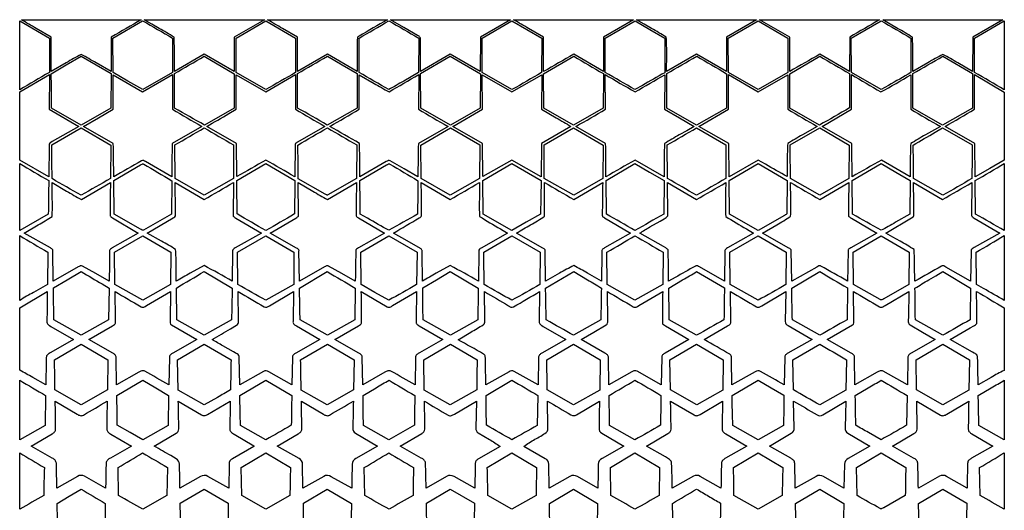
# Model space of a CAD drawing. Extents: x 0.4 to 38.9, y 9.7 to 29.7.
# Drawn here: x 20.5 to 38.9, y 20.5 to 29.7 of the extents above; entities that cross this region are included whole.
import ezdxf

# ---------------------------------------------------------------- set-up
doc = ezdxf.new("R2010")
doc.units = 0
doc.header["$LTSCALE"] = 100
doc.layers.add('LAYER_1', color=1, linetype='CONTINUOUS')

msp = doc.modelspace()

# ---------------------------------------------------------------- linework, layer by layer
at = {"layer": 'LAYER_1', "color": 7}
for points in [[(20.54276, 29.714898), (22.759203, 29.714898, -0.003722), (22.197856, 29.390108), (22.19586, 28.745117), (21.916609, 28.90614, 0.009367), (21.63571, 29.06372, 0.017613), (21.353889, 28.908661), (21.075361, 28.746714), (21.073764, 29.388111), (20.793465, 29.550507, -0.006766), (20.514214, 29.714699), (20.54276, 29.714898)], [(22.817095, 29.714898), (25.065877, 29.714898), (24.502933, 29.388111), (24.501336, 28.744718), (23.937593, 29.068511), (23.380438, 28.746515), (23.381162, 29.067413, 0.018428), (23.373651, 29.387712, 0.013008), (23.096346, 29.552728), (22.956075, 29.632756), (22.817095, 29.714898)], [(25.154511, 29.714898), (27.370355, 29.714898, -0.001515), (26.840948, 29.407475, 0.156641), (26.819285, 29.391979, 0.111708), (26.810031, 29.368847, 0.042154), (26.80785, 29.342123), (26.80741, 29.315847), (26.807011, 28.745117), (26.246063, 29.068311), (25.686313, 28.746714), (25.685115, 29.387912), (25.404592, 29.550557, -0.006315), (25.124966, 29.714699), (25.154511, 29.714898)], [(27.428246, 29.714898), (29.677028, 29.714898), (29.113286, 29.387712), (29.111888, 28.745117), (28.548744, 29.068511), (27.991789, 28.746714, 0.002937), (27.989593, 29.358367, 0.156968), (27.986664, 29.38094, 0.110362), (27.973049, 29.397169, 0.037114), (27.954082, 29.409768), (27.935095, 29.421449), (27.681147, 29.567275), (27.428246, 29.714898)], [(29.765662, 29.714898), (31.981107, 29.714898), (31.41956, 29.388511), (31.418362, 28.746315), (30.861207, 29.068511, 0.002484), (30.297065, 28.744518), (30.295668, 29.387912), (30.015518, 29.550631, -0.006399), (29.736117, 29.714699), (29.765662, 29.714898)], [(32.039397, 29.714898), (34.28778, 29.714898), (33.725235, 29.388511), (33.723239, 28.746714), (33.164287, 29.068311), (32.602741, 28.745317), (32.603215, 29.066614, 0.017582), (32.596353, 29.387313, 0.013065), (32.318773, 29.552528), (32.178412, 29.632637), (32.039397, 29.714898)], [(34.342677, 29.714898), (36.592258, 29.714898, -0.00384), (36.03111, 29.390307), (36.028915, 28.746714), (35.472358, 29.068311, 0.002486), (34.908616, 28.744918), (34.907218, 29.387712), (34.342677, 29.714898)], [(36.650349, 29.714898), (38.898932, 29.714898), (38.335987, 29.388111), (38.33459, 28.746515), (38.057435, 28.907363, 0.0112), (37.778034, 29.06372, 0.015425), (37.494516, 28.907338), (37.213692, 28.745117), (37.214491, 29.066714, 0.018674), (37.206905, 29.387712, 0.012957), (36.9296, 29.552802), (36.789329, 29.63284), (36.650349, 29.714898)], [(20.482673, 29.695135), (21.040826, 29.370544), (21.03903, 28.726153, 0.003436), (20.482673, 28.403758), (20.482673, 29.695135)], [(22.785554, 29.693938, -0.002695), (23.346901, 29.370544), (23.346302, 28.728349), (22.786951, 28.405355), (22.509771, 28.565529), (22.231393, 28.723757), (22.228998, 29.370544), (22.785554, 29.693938)], [(24.535871, 29.370744), (25.093824, 29.694137), (25.652177, 29.370544), (25.649782, 28.725155, 0.002721), (25.093824, 28.404955), (24.538067, 28.724157), (24.535871, 29.370744)], [(27.396705, 29.693938, -0.002179), (27.958052, 29.370544), (27.956056, 28.725354), (27.67648, 28.565354, -0.003747), (27.396905, 28.405355, 0.002085), (26.841546, 28.725754), (26.83955, 29.369346, 0.001153), (27.396705, 29.693938)], [(29.146224, 29.370345), (29.704976, 29.694337), (30.262929, 29.370544), (30.260733, 28.723957, 0.002203), (29.704976, 28.404955), (29.148819, 28.723957), (29.146224, 29.370345)], [(31.450901, 29.369546), (31.731275, 29.53279), (32.012847, 29.693938), (32.290327, 29.531642), (32.569004, 29.371143), (32.566808, 28.722959, 0.00312), (32.147463, 28.483979), (32.007058, 28.405355, 0.003651), (31.452897, 28.726752), (31.450901, 29.369546)], [(36.619008, 29.693938, -0.001666), (37.179357, 29.371542, -0.004389), (37.17756, 28.723358, 0.002355), (36.75903, 28.484406), (36.619207, 28.405355), (36.06325, 28.727351), (36.061254, 29.368947), (36.619008, 29.693938)], [(38.368526, 29.370544), (38.927877, 29.694537), (38.928077, 29.675173), (38.928077, 28.403159, 0.003868), (38.371122, 28.725554), (38.368526, 29.370544)], [(21.073964, 28.704194), (21.35364, 28.868536), (21.634513, 29.030782), (21.914088, 28.867513), (22.194862, 28.70619), (22.192865, 28.060402), (21.637307, 27.741799), (21.077557, 28.060601, 0.003025), (21.073964, 28.704194)], [(23.381636, 28.707787, 0.002194), (23.937992, 29.030782), (24.501336, 28.704194), (24.498541, 28.060402), (23.943582, 27.741799, -0.001557), (23.383632, 28.060002), (23.381636, 28.707787)], [(25.685714, 28.705192, -0.003807), (26.246463, 29.030582), (26.525489, 28.867213), (26.806013, 28.70639), (26.804216, 28.060601), (26.244067, 27.741799, 0.002727), (25.688908, 28.060601), (25.685714, 28.705192)], [(30.297265, 28.704394), (30.860808, 29.030782, 0.002195), (31.416965, 28.707588, -0.00185), (31.414969, 28.060202), (30.855618, 27.741799), (30.30006, 28.060402), (30.297265, 28.704394)], [(32.603938, 28.70639, 0.00281), (33.164886, 29.030782, -0.002778), (33.724437, 28.704394, 0.003023), (33.721043, 28.060601), (33.162291, 27.741799), (32.605735, 28.060002), (32.603938, 28.70639)], [(34.907817, 28.703994), (35.472159, 29.030782, 0.002716), (36.027916, 28.707787), (36.026519, 28.061599, -0.003024), (35.466569, 27.741799), (34.910812, 28.060801), (34.907817, 28.703994)], [(37.215689, 28.707588, 0.004367), (37.775638, 29.030782), (38.33459, 28.705192), (38.331995, 28.060402), (37.772844, 27.741799), (37.216886, 28.060002), (37.21524, 28.38372), (37.215689, 28.707588)], [(20.482673, 28.361637), (21.039828, 28.686427), (21.037433, 28.037245), (21.590196, 27.716047), (21.089335, 27.431381, 0.032291), (21.048312, 27.404182, 0.294273), (21.032442, 27.361113), (21.027052, 26.774014), (20.482673, 27.085231), (20.482673, 28.361637)], [(22.230994, 28.68503), (22.786352, 28.362435), (23.346102, 28.686827), (23.34231, 28.039241, 0.004611), (23.895672, 27.716846), (23.339914, 27.398243, 0.005515), (23.332328, 26.773615), (22.836458, 27.05868, 0.034413), (22.801624, 27.075848, 0.264589), (22.764992, 27.071456, 0.003348), (22.244369, 26.775012, 0.003847), (22.236783, 27.398044), (21.680427, 27.716646), (21.957806, 27.876521), (22.233988, 28.038642), (22.230994, 28.68503)], [(24.537069, 28.68483), (25.093824, 28.362635), (25.65058, 28.686427), (25.648185, 28.037644, 0.002813), (26.201946, 27.716646), (25.687711, 27.423796, -0.042527), (25.67403, 27.414747), (25.659114, 27.405605, 0.098401), (25.647567, 27.394179, 0.172928), (25.643993, 27.378281), (25.638203, 26.773415, 0.002458), (25.093824, 27.084831, -0.000951), (24.549246, 26.777009), (24.542658, 27.398443), (23.988498, 27.71445, -0.005824), (24.401358, 27.956631), (24.539065, 28.037245), (24.537069, 28.68483)], [(26.841147, 28.685629), (27.120174, 28.523034, 0.013161), (27.401895, 28.365829, 0.004168), (27.957254, 28.686827), (27.95386, 28.038842, 0.004613), (28.507023, 27.716646), (27.951265, 27.398243, 0.005753), (27.94308, 26.773815), (27.683118, 26.923534), (27.422257, 27.071456, 0.264393), (27.385651, 27.075848, 0.040894), (27.367825, 27.067751), (27.350991, 27.05868), (26.85572, 26.775212), (26.85295, 27.086503), (26.847934, 27.397645, 0.00168), (26.291578, 27.716646, 0.005448), (26.84514, 28.03964), (26.841147, 28.685629)], [(29.148619, 28.684631), (29.704976, 28.362635), (30.261732, 28.68503), (30.259536, 28.037445), (30.535368, 27.876971, -0.006728), (30.810303, 27.71485), (30.255743, 27.398243), (30.249554, 26.775012), (29.704776, 27.084831), (29.160597, 26.77621), (29.154009, 27.398243), (28.597852, 27.715648), (29.150416, 28.037644), (29.148619, 28.684631)], [(31.452498, 28.686827, 0.005265), (32.014644, 28.362635, -0.003047), (32.567607, 28.68503), (32.564612, 28.038243), (32.840495, 27.876646), (33.117575, 27.716846), (32.9792, 27.636547), (32.839721, 27.558044, 0.012169), (32.563814, 27.396247, 0.016114), (32.556103, 27.085854), (32.556206, 26.930387), (32.554232, 26.775012), (32.012648, 27.084831, 0.00502), (31.466272, 26.773615, 0.003596), (31.459086, 27.398044), (30.902929, 27.716846, 0.005014), (31.456291, 28.039441), (31.452498, 28.686827)], [(33.758972, 28.686427), (34.315927, 28.362635), (34.873082, 28.685429), (34.870887, 28.037245, 0.002528), (35.424049, 27.716447), (35.14617, 27.558543, 0.008777), (34.870088, 27.397645, 0.014261), (34.862353, 27.087676), (34.860306, 26.777408, -0.003747), (34.452219, 27.008191), (34.316127, 27.084831), (33.771748, 26.773815), (33.764961, 27.398243), (33.207606, 27.716646), (33.761168, 28.037445), (33.758972, 28.686427)], [(36.064049, 28.686627, -0.002401), (36.61801, 28.362435, 0.00393), (37.179157, 28.68523), (37.175963, 28.038243, 0.004089), (37.729725, 27.716646), (37.450698, 27.558144, 0.012487), (37.174366, 27.395449, 0.014188), (37.167205, 27.085305), (37.165583, 26.775012), (36.624398, 27.084831, 0.005639), (36.077623, 26.773815, 0.002159), (36.070437, 27.397844), (35.513681, 27.716646), (35.791136, 27.876696), (36.067243, 28.038842), (36.064049, 28.686627)], [(38.370323, 28.686228), (38.928077, 28.360638), (38.928077, 27.085031), (38.654665, 26.930122), (38.382301, 26.773415), (38.376112, 27.398243), (37.818758, 27.716447, 0.00229), (38.372719, 28.037644), (38.370323, 28.686228)], [(21.084943, 27.370296), (21.636709, 27.689896), (22.188873, 27.366902), (22.182485, 26.740876, 0.003509), (21.636309, 26.427464, -0.005205), (21.087938, 26.740677), (21.086366, 27.055486, -0.003864), (21.084943, 27.370296)], [(23.389621, 27.370895, 0.004846), (23.939789, 27.690096, 0.001691), (24.491155, 27.371094, -0.002374), (24.487961, 26.740876), (23.937793, 26.427265), (23.393613, 26.739479), (23.389621, 27.370895)], [(25.6933, 27.365705, -0.004715), (26.24786, 27.689896, 0.004646), (26.797629, 27.370895), (26.793636, 26.740876), (26.256444, 26.43505, -0.1906), (26.243106, 26.431354, -0.098439), (26.229844, 26.436023, 0.049563), (26.204142, 26.450022), (25.700686, 26.737882), (25.697517, 27.051793, 0.005903), (25.6933, 27.365705)], [(32.611924, 27.371094, 0.005052), (33.161892, 27.690096), (33.713657, 27.370496), (33.71236, 27.056085, 0.004762), (33.711062, 26.741675, -0.005086), (33.163289, 26.427265, 0.002769), (32.616315, 26.740677), (32.611924, 27.371094)], [(34.918597, 27.370895), (35.469963, 27.689896), (36.021928, 27.367302), (36.015939, 26.739679), (35.471959, 26.427265), (34.921791, 26.740477, -0.002136), (34.918597, 27.370895)], [(37.220679, 27.366303, -0.002753), (37.63528, 27.608764), (37.773243, 27.690096), (38.325208, 27.369897, 0.000953), (38.322014, 26.741675, -0.003948), (37.775638, 26.427265), (37.226868, 26.741076), (37.224822, 27.05369), (37.220679, 27.366303)], [(20.482673, 27.022149, 0.002441), (21.026653, 26.701949, -0.003806), (21.018069, 26.07273), (20.482673, 25.7685), (20.482673, 27.022149)], [(22.745229, 26.995998, 0.035969), (22.759737, 27.003843), (22.774899, 27.012193, -0.113697), (22.790398, 27.015789, -0.175566), (22.805916, 27.009373, -0.003828), (23.332728, 26.700352), (23.325541, 26.075524), (22.802322, 25.776685, -0.194002), (22.78847, 25.771885, -0.106934), (22.774599, 25.776311, 0.041464), (22.747625, 25.791058), (22.250957, 26.075325), (22.24397, 26.702948), (22.745229, 26.995998)], [(24.549845, 26.703546), (25.093824, 27.020752), (25.637804, 26.701949), (25.634261, 26.389436, 0.005869), (25.631616, 26.076922, -0.002066), (25.093625, 25.767901, -0.002275), (24.555833, 26.077121, 0.000478), (24.549845, 26.703546)], [(27.35678, 26.996397, 0.036973), (27.370938, 27.003986), (27.3859, 27.012193, -0.112044), (27.401275, 27.015795, -0.175388), (27.416668, 27.009572, -0.003951), (27.943679, 26.700352, 0.003117), (27.936892, 26.075524, -0.003916), (27.400897, 25.771095, -0.008786), (26.996122, 25.998931), (26.861509, 26.075524, 0.002147), (26.855321, 26.703147), (27.35678, 26.996397)], [(32.007856, 27.020352), (32.281843, 26.862523), (32.554631, 26.702748), (32.547644, 26.075524, -0.002153), (32.008256, 25.767901, 0.002376), (31.47306, 26.075325), (31.466472, 26.70175), (32.007856, 27.020352)], [(33.772147, 26.702149), (34.316127, 27.020752), (34.860107, 26.703147), (34.852521, 26.09928, -0.177492), (34.851049, 26.080864, -0.120427), (34.839695, 26.067989, -0.034267), (34.823775, 26.058182), (34.808603, 26.048974), (34.315927, 25.767901), (33.778735, 26.076123), (33.772147, 26.702149)], [(36.619407, 27.020352), (36.892919, 26.862548), (37.165383, 26.702948), (37.158795, 26.075724), (36.89, 25.920964, -0.01262), (36.618808, 25.771295, -0.003261), (36.084011, 26.075325), (36.077424, 26.70175), (36.619407, 27.020352)], [(38.383299, 26.702149, 0.002762), (38.928077, 27.022748), (38.928077, 25.767702, -0.002693), (38.389687, 26.076523), (38.383299, 26.702149)], [(21.637906, 26.349011), (22.182485, 26.667414, 0.005923), (22.175498, 26.060552, 0.152908), (22.177014, 26.041538, 0.105123), (22.187625, 26.026716, 0.041981), (22.202953, 26.014738), (22.218617, 26.004258), (22.704306, 25.72039), (22.218018, 25.443709, 0.027578), (22.183184, 25.420952, 0.103939), (22.170632, 25.405643, 0.151049), (22.167513, 25.385019), (22.163271, 25.101551, -0.010696), (22.156933, 24.818083), (21.908349, 24.959792), (21.658867, 25.099555, 0.265235), (21.618593, 25.104346, 0.038828), (21.598624, 25.095512), (21.579815, 25.085781), (21.112492, 24.818682), (21.104307, 25.384221, 0.150836), (21.101712, 25.403373, 0.100347), (21.090283, 25.418107, 0.038711), (21.074438, 25.429923), (21.058593, 25.440316), (20.566516, 25.72079), (20.830745, 25.873728, 0.015183), (21.090932, 26.032805, 0.016625), (21.093602, 26.349286), (21.089535, 26.666216), (21.362298, 26.505069, 0.010979), (21.637906, 26.349011)], [(23.394412, 26.665019), (23.937393, 26.348812, 0.004327), (24.486763, 26.667614), (24.481174, 26.059554, 0.161735), (24.484049, 26.037964, 0.107711), (24.497443, 26.022174, 0.034938), (24.515927, 26.009754), (24.534074, 25.998269), (25.009982, 25.72079), (24.518304, 25.440515, 0.035976), (24.486289, 25.418357, 0.267193), (24.47239, 25.384221), (24.464006, 24.816885, 0.006542), (23.936994, 25.113329), (23.676657, 24.966704, -0.005467), (23.416171, 24.820079), (23.41405, 25.116448, 0.021042), (23.403395, 25.411769, 0.016492), (23.139565, 25.56885), (22.871992, 25.72039), (23.356283, 26.00346, 0.035226), (23.388174, 26.026217, 0.274726), (23.401199, 26.060952, 0.003968), (23.394412, 26.665019)], [(26.249058, 26.349011), (26.793836, 26.667614, 0.006908), (26.78645, 26.060552, 0.15242), (26.788393, 26.040958, 0.104197), (26.7996, 26.025818, 0.041324), (26.815561, 26.013672), (26.831765, 26.00306), (27.315458, 25.72039), (26.830567, 25.444708, 0.026495), (26.79441, 25.421177, 0.105776), (26.781468, 25.405378, 0.15329), (26.778465, 25.384021), (26.774298, 25.101052, -0.009453), (26.767885, 24.818083), (26.5195, 24.959692), (26.270218, 25.099355, 0.150585), (26.250109, 25.107365, 0.101165), (26.229569, 25.104296, 0.038355), (26.209441, 25.095313), (26.190567, 25.085581), (25.723244, 24.818881), (25.715059, 25.386018, 0.162134), (25.712711, 25.404402, 0.10342), (25.70136, 25.418257, 0.01053), (25.670742, 25.439717), (25.177468, 25.72079), (25.653974, 25.998669, 0.012512), (25.689906, 26.022125, 0.106992), (25.7031, 26.037577, 0.160676), (25.706076, 26.058756), (25.700686, 26.666017), (25.97345, 26.504969, 0.011187), (26.249058, 26.349011)], [(28.005364, 26.665618), (28.548146, 26.348812, 0.004441), (29.098114, 26.667813), (29.093872, 26.350159, 0.014393), (29.095918, 26.032805, 0.012849), (29.489099, 25.79753), (29.621133, 25.72059), (29.127858, 25.439717, 0.042994), (29.096417, 25.417459, 0.266675), (29.083541, 25.383223), (29.074957, 24.817085, 0.006543), (28.547946, 25.113329), (28.287734, 24.966729, -0.005606), (28.027522, 24.820279), (28.021932, 25.343298, 0.011851), (28.019836, 25.391482, 0.106847), (28.0125, 25.413001, 0.158155), (27.993785, 25.428139), (27.740061, 25.574364), (27.485139, 25.718793, -0.00431), (27.967435, 26.00346, 0.033121), (27.999175, 26.026092, 0.103386), (28.010329, 26.041105, 0.15193), (28.01235, 26.060552, 0.003708), (28.005364, 26.665618)], [(30.861606, 26.348812), (31.404588, 26.664819, 0.006187), (31.397401, 26.059954, 0.155748), (31.399154, 26.040945, 0.105393), (31.410078, 26.026317, 0.039584), (31.425642, 26.014533), (31.441319, 26.004058), (31.926609, 25.72039), (31.441119, 25.444308, 0.022005), (31.405711, 25.421476, 0.104504), (31.392863, 25.40627, 0.154211), (31.389616, 25.385618), (31.385249, 25.102649, -0.007867), (31.379236, 24.81968), (31.122093, 24.967253, 0.012958), (30.862405, 25.109736, 0.019176), (30.596404, 24.967103), (30.333996, 24.817284), (30.32641, 25.385219, 0.154848), (30.324043, 25.403607, 0.101735), (30.31301, 25.417633, 0.036063), (30.297748, 25.428928), (30.282692, 25.439118), (29.790016, 25.719193, -0.01018), (30.053422, 25.874402, 0.018614), (30.313834, 26.033803, 0.014239), (30.315605, 26.350658), (30.311838, 26.667813, 0.005086), (30.861606, 26.348812)], [(32.616515, 26.667215), (33.161493, 26.349011, 0.008158), (33.709066, 26.666216), (33.708049, 26.50743), (33.704824, 26.348438, 0.019736), (33.708666, 26.031407, 0.011799), (34.100472, 25.797368), (34.231885, 25.72059), (33.740008, 25.440316, 0.025509), (33.708342, 25.418532, 0.102952), (33.696917, 25.404131, 0.155913), (33.694493, 25.385219), (33.686508, 24.818682), (33.218985, 25.085581, 0.02028), (33.180158, 25.104196, 0.101017), (33.159865, 25.107534, 0.155897), (33.140133, 25.099755, 0.003082), (32.764076, 24.887864), (32.638474, 24.817684), (32.635978, 25.112855, 0.013224), (32.628093, 25.407577, 0.077245), (32.586821, 25.440241), (32.541056, 25.466467), (32.099884, 25.717596, -0.021449), (32.287931, 25.834052), (32.479572, 25.945568), (32.554831, 25.988413, 0.097861), (32.621705, 26.041588, 0.009808), (32.618112, 26.510845), (32.616515, 26.667215)], [(35.472957, 26.348812), (36.016139, 26.665019, 0.007693), (36.008752, 26.061551, 0.160921), (36.011915, 26.038544, 0.10621), (36.02627, 26.021526, 0.035952), (36.046089, 26.008101), (36.065646, 25.995874), (36.537561, 25.72039), (36.05267, 25.444708, 0.022036), (36.016987, 25.421626, 0.104796), (36.004049, 25.40622, 0.152742), (36.000767, 25.385219), (35.996326, 25.102449, -0.006354), (35.990387, 24.81968, 0.004225), (35.493319, 25.101551, 0.172566), (35.473369, 25.108604, 0.103139), (35.453344, 25.103622, -0.015658), (35.414866, 25.083984), (34.945347, 24.817085), (34.937562, 25.38482, 0.158395), (34.935057, 25.403675, 0.102047), (34.923513, 25.417983, 0.034541), (34.907664, 25.429483), (34.892247, 25.439917), (34.39977, 25.72059), (34.664299, 25.874002, 0.015929), (34.924786, 26.033403, 0.014524), (34.926682, 26.350459), (34.92259, 26.667813, 0.004964), (35.472957, 26.348812)], [(37.227866, 26.667414), (37.772644, 26.349011, 0.008045), (38.319818, 26.666017), (38.314428, 26.058556, 0.161972), (38.317154, 26.037985, 0.106295), (38.329949, 26.022748, 0.035259), (38.347609, 26.010693), (38.364933, 25.999667), (38.843236, 25.72059), (38.363336, 25.447702, 0.020313), (38.324234, 25.422749, 0.101771), (38.30969, 25.406043, 0.155138), (38.305644, 25.383422), (38.29746, 24.81948), (37.832931, 25.083984, 0.009121), (37.793181, 25.103547, 0.09933), (37.772435, 25.107677, 0.159226), (37.752083, 25.100353, 0.001612), (37.249425, 24.817284), (37.24713, 25.113753, 0.015571), (37.238246, 25.409773, 0.020076), (36.974167, 25.568101), (36.839366, 25.643251), (36.706045, 25.72059), (37.190536, 26.004058), (37.218658, 26.023672, 0.086253), (37.229697, 26.036173, 0.137959), (37.234054, 26.052567, 0.006453), (37.229226, 26.513684), (37.227866, 26.667414)], [(20.482673, 25.672281, 0.003602), (21.010683, 25.360466), (21.004095, 24.759393), (20.743309, 24.609724, 0.006222), (20.482673, 24.459755), (20.482673, 25.672281)], [(24.565815, 25.360466), (25.093824, 25.671083), (25.621435, 25.360466), (25.615446, 24.759393), (25.093625, 24.461352, -0.003803), (24.572003, 24.758994), (24.565815, 25.360466)], [(26.872089, 25.360865), (27.398302, 25.670484), (27.926511, 25.360865), (27.919325, 24.757397, -0.004016), (27.396106, 24.461552), (27.13824, 24.609349), (26.879475, 24.755201), (26.872089, 25.360865)], [(29.176966, 25.360665), (29.704976, 25.671083), (30.232786, 25.360466), (30.226398, 24.758395, -0.003126), (29.704976, 24.461352, -0.004143), (29.183154, 24.758794, 0.002239), (29.176966, 25.360665)], [(31.48344, 25.361064, 0.002868), (32.007657, 25.670484, -0.002511), (32.537463, 25.360865), (32.530277, 24.7556), (32.009453, 24.461152), (31.490227, 24.757197), (31.48344, 25.361064)], [(33.787718, 25.360266), (34.315927, 25.671083), (34.843937, 25.360266), (34.837948, 24.758794, -0.003462), (34.315927, 24.461352), (33.794705, 24.759193), (33.787718, 25.360266)], [(36.094591, 25.361064), (36.620605, 25.670484), (37.148814, 25.360665), (37.141428, 24.755999), (36.668116, 24.487104, -0.008041), (36.635103, 24.470235, -0.107768), (36.618007, 24.466892, -0.163595), (36.601042, 24.473729), (36.101179, 24.757197), (36.094591, 25.361064)], [(38.39887, 25.360266, 0.004173), (38.928077, 25.673478), (38.928077, 24.458757, 0.004399), (38.536355, 24.68342), (38.406056, 24.758794), (38.39887, 25.360266)], [(21.11349, 24.691321), (21.374076, 24.845606), (21.63571, 24.997945, 0.003808), (22.027432, 24.766685), (22.157731, 24.688925), (22.148149, 24.095239), (21.636509, 23.805183), (21.124869, 24.093642, -0.004257), (21.11349, 24.691321)], [(23.418567, 24.689923, -0.001999), (23.937793, 24.997945), (24.463008, 24.689324, -0.003262), (24.451829, 24.093642), (23.939989, 23.805183), (23.428348, 24.095039), (23.418567, 24.689923)], [(25.724242, 24.691121), (26.244866, 24.997945, -0.000674), (26.768683, 24.688925), (26.759101, 24.095039), (26.248259, 23.805183), (25.736619, 24.092843, -0.00776), (25.727411, 24.541523), (25.724242, 24.691121)], [(28.032513, 24.694714), (28.291252, 24.845531), (28.548944, 24.998145), (29.073959, 24.689724, -0.003021), (29.06318, 24.09424), (28.55114, 23.804983), (28.0395, 24.095039, -0.003248), (28.032513, 24.694714)], [(30.335593, 24.689524), (30.860808, 24.997945), (31.120745, 24.844284, -0.005239), (31.380234, 24.689724, 0.00378), (31.370252, 24.095039), (30.85981, 23.805183, -0.001138), (30.347571, 24.093043, -0.007815), (30.338559, 24.540376), (30.335593, 24.689524)], [(32.64067, 24.688526), (32.901979, 24.843161, 0.005951), (33.163289, 24.997945), (33.685111, 24.691321, 0.00227), (33.676527, 24.097834, -0.004428), (33.16269, 23.805183), (32.650052, 24.095638, 0.004039), (32.64067, 24.688526)], [(34.946744, 24.689923), (35.47176, 24.997945, 0.002909), (35.989189, 24.693916), (35.981603, 24.096037, 0.001011), (35.470761, 23.805183), (34.957724, 24.093642, -0.00653), (34.949639, 24.540806), (34.946744, 24.689923)], [(37.254616, 24.685931, -0.017887), (37.51343, 24.843959), (37.645158, 24.919745), (37.775239, 24.997945), (38.296262, 24.690921, 0.002774), (38.287678, 24.097434, -0.003518), (37.773842, 23.804983), (37.261403, 24.095039, -0.002787), (37.254616, 24.685931)], [(20.482673, 24.322413), (20.999304, 24.625045, 0.001066), (20.992916, 24.064896, 0.278145), (21.014725, 24.008152, 0.043895), (21.041201, 23.988819), (21.068574, 23.97207), (21.493377, 23.724534), (21.065779, 23.484185, 0.040406), (21.008312, 23.447154, 0.255726), (20.981537, 23.387965, 0.003521), (20.972355, 22.877123), (20.729011, 23.016262, 0.014046), (20.482673, 23.150011), (20.482673, 24.322413)], [(22.27052, 24.625045, 0.003699), (22.75561, 24.340778, 0.270176), (22.80901, 24.335338, 0.04129), (22.834999, 24.347908), (22.859415, 24.361938), (23.305778, 24.626243), (23.298791, 24.085457, 0.044048), (23.300962, 24.037871, 0.255529), (23.327537, 24.001215), (23.798853, 23.724734), (23.351093, 23.472207, 0.081032), (23.305429, 23.439419, 0.225606), (23.287013, 23.388364), (23.279028, 22.877123, 0.002574), (22.826477, 23.132444, 0.22127), (22.768012, 23.139282, 0.061956), (22.71269, 23.11348), (22.297469, 22.878121), (22.289285, 23.387566, 0.225106), (22.271418, 23.438895, 0.084814), (22.226003, 23.471808), (21.777445, 23.724734), (22.219216, 23.982251), (22.255897, 24.006405, 0.089682), (22.270532, 24.021833, 0.149451), (22.276109, 24.042537, 0.005652), (22.27052, 24.625045)], [(24.576595, 24.623648, 0.002139), (25.06408, 24.339381, 0.266448), (25.113263, 24.334789, 0.039262), (25.137209, 24.346286), (25.159901, 24.358944), (25.610855, 24.625045), (25.603668, 24.064496, 0.25472), (25.619613, 24.013442, 0.07349), (25.665352, 23.980654), (26.104529, 23.724734), (25.653375, 23.470411, 0.097487), (25.609208, 23.437946, 0.206834), (25.591691, 23.387366), (25.583506, 22.876924), (25.149919, 23.123461, 0.294858), (25.051105, 23.130448), (24.603744, 22.87872), (24.595759, 23.388963, 0.150022), (24.585328, 23.428077, 0.096846), (24.55783, 23.456037, 0.032753), (24.522097, 23.47756), (24.486963, 23.49736), (24.286738, 23.608901, -0.022987), (24.090706, 23.72673, -0.005048), (24.431673, 23.92784), (24.545054, 23.995226, 0.141466), (24.57617, 24.023798, 0.175745), (24.583781, 24.065095), (24.576595, 24.623648)], [(26.881671, 24.624646), (27.366562, 24.340978, 0.268864), (27.419662, 24.335164, 0.042617), (27.445501, 24.347519), (27.469768, 24.361539), (27.916929, 24.626043, 0.004378), (27.91114, 24.044733, 0.148873), (27.915794, 24.023617, 0.093823), (27.929805, 24.007703, 0.032359), (27.948308, 23.994933), (27.966437, 23.983249), (28.410005, 23.724734), (27.97522, 23.479993, 0.055689), (27.921795, 23.444759, 0.248732), (27.898165, 23.388564), (27.89018, 22.876924, 0.002576), (27.438227, 23.132245, 0.220013), (27.378889, 23.139107, 0.062112), (27.322844, 23.112881), (26.908621, 22.878121), (26.900436, 23.388963, 0.225184), (26.881896, 23.439568, 0.07908), (26.836556, 23.472207), (26.388396, 23.724734), (26.831964, 23.983448), (26.867897, 24.007129, 0.091548), (26.881933, 24.022441, 0.147531), (26.887061, 24.042937, 0.005662), (26.881671, 24.624646)], [(29.187546, 24.623448, -0.002309), (29.638301, 24.358944, 0.031359), (29.684789, 24.334889, 0.259949), (29.734121, 24.338981, 0.001773), (30.222206, 24.623847), (30.21462, 24.063897, 0.278499), (30.236803, 24.007453, 0.044854), (30.263382, 23.988495), (30.290877, 23.972269), (30.715281, 23.724734), (30.264726, 23.47061, 0.093986), (30.220359, 23.438046, 0.210035), (30.202642, 23.387366), (30.194458, 22.878121), (29.747696, 23.130249, 0.295339), (29.64948, 23.12406), (29.215494, 22.878121, -0.002873), (29.208507, 23.346243, 0.028767), (29.20414, 23.405931, 0.242878), (29.172375, 23.453043, 0.004165), (28.695469, 23.723735), (28.931626, 23.863024, 0.007845), (29.167184, 24.003211, 0.152095), (29.187222, 24.022625, 0.098158), (29.194533, 24.048476, 0.007689), (29.195531, 24.104821), (29.187546, 24.623448)], [(31.492623, 24.626442, 0.003926), (31.977513, 24.340978, 0.270705), (32.030863, 24.335263, 0.041404), (32.056958, 24.347743), (32.081518, 24.361739), (32.528081, 24.625045, 0.005159), (32.522491, 24.044933, 0.152451), (32.527317, 24.023261, 0.094564), (32.54193, 24.007054, 0.010857), (32.579784, 23.982051), (33.021156, 23.724734), (32.572997, 23.472008, 0.085036), (32.527083, 23.439144, 0.228998), (32.509316, 23.387566), (32.504375, 23.132919), (32.501531, 22.878121), (32.050576, 23.131646, 0.194426), (31.998724, 23.141178, 0.090263), (31.948967, 23.121066), (31.519772, 22.876924), (31.511587, 23.387167, 0.228557), (31.493147, 23.439269, 0.080387), (31.446709, 23.472806), (30.999548, 23.724734), (31.235605, 23.861976), (31.470464, 24.001015, 0.254126), (31.497514, 24.037397, 0.044788), (31.499884, 24.061259), (31.500009, 24.084858), (31.492623, 24.626442)], [(33.798897, 24.624446, 0.001543), (34.287181, 24.338782, 0.148201), (34.311869, 24.330348, 0.099759), (34.336464, 24.335089, 0.037096), (34.360422, 24.346867), (34.383201, 24.359543), (34.833357, 24.623648), (34.825572, 24.065095, 0.223415), (34.8373, 24.018333, 0.103278), (34.876276, 23.987441), (35.325833, 23.724734), (34.874679, 23.470011, 0.095489), (34.831086, 23.437797, 0.210078), (34.813993, 23.387766), (34.805409, 22.877922, 0.00406), (34.359446, 23.129849, 0.298444), (34.260232, 23.123861), (33.826246, 22.876924), (33.819658, 23.34804, 0.019963), (33.815192, 23.405432, 0.238227), (33.785722, 23.451446, 0.004735), (33.305024, 23.724734), (33.744998, 23.981252, 0.077082), (33.790513, 24.014116, 0.25256), (33.806084, 24.065694), (33.798897, 24.624446)], [(36.103774, 24.626243, 0.003701), (36.588066, 24.341177, 0.270888), (36.64209, 24.335338, 0.041519), (36.668437, 24.347971), (36.693269, 24.362138), (37.139032, 24.624845, -0.004702), (37.12965, 24.08366, 0.089882), (37.133593, 24.035975, 0.216577), (37.162988, 23.999818), (37.396949, 23.861452), (37.632108, 23.724734), (37.186144, 23.473405, 0.073435), (37.139656, 23.440691, 0.2305), (37.120268, 23.389562), (37.112682, 22.878321), (36.66053, 23.132245, 0.218699), (36.60199, 23.139381, 0.063673), (36.546743, 23.113879), (36.130724, 22.876724), (36.122539, 23.388364, 0.223384), (36.104523, 23.43897, 0.081671), (36.059857, 23.471608), (35.610699, 23.724534), (35.846781, 23.862076), (36.081815, 24.001415, 0.25586), (36.10869, 24.037896, 0.043754), (36.110983, 24.061826), (36.11116, 24.085457), (36.103774, 24.626243)], [(38.410049, 24.624646, 0.00291), (38.928077, 24.322013), (38.928077, 23.149413, 0.017811), (38.680816, 23.016587), (38.436998, 22.877323, 0.004692), (38.428015, 23.387766, 0.259417), (38.396524, 23.450897, 0.037869), (38.364908, 23.471814), (38.332993, 23.490373), (37.916175, 23.724734), (38.291072, 23.943124), (38.355401, 23.980479, 0.078278), (38.412843, 24.026967, 0.017105), (38.414665, 24.325731), (38.410049, 24.624646)], [(21.135249, 23.346842), (21.636509, 23.640891), (22.135573, 23.346842), (22.12639, 22.782301), (21.633515, 22.503025), (21.143633, 22.781702, 0.004272), (21.1367, 23.205539), (21.135249, 23.346842)], [(23.440725, 23.346643), (23.939989, 23.640891), (24.441448, 23.346842, -0.003205), (24.430269, 22.785495, -0.015064), (24.185753, 22.642164), (23.938392, 22.503025), (23.449708, 22.780704), (23.440725, 23.346643)], [(25.746201, 23.346842), (26.247461, 23.640891), (26.746924, 23.346243), (26.737541, 22.782102), (26.244267, 22.503025), (25.75758, 22.77751, -0.004469), (25.746201, 23.346842)], [(28.051876, 23.346842), (28.55114, 23.640891), (29.0522, 23.347042), (29.047459, 23.065046, 0.007697), (29.043616, 22.7829), (28.549343, 22.503025), (28.061059, 22.780305), (28.051876, 23.346842)], [(30.357153, 23.346643), (30.858812, 23.640891), (31.358075, 23.346643), (31.348693, 22.780904), (30.860209, 22.503025), (30.366335, 22.7829, 0.000801), (30.357153, 23.346643)], [(34.968504, 23.347042), (35.469763, 23.640891, 0.000131), (35.969626, 23.345445), (35.959645, 22.780704), (35.470961, 22.503025, -0.002126), (34.977287, 22.783299), (34.968504, 23.347042)], [(20.482673, 22.965957, 0.002497), (20.968961, 22.677498), (20.957582, 22.117748), (20.482673, 21.84965), (20.482673, 22.965957)], [(22.303658, 22.680891), (22.789946, 22.964759), (23.031168, 22.820929), (23.273439, 22.678895), (23.264456, 22.119145), (22.790744, 21.84965), (22.55052, 21.983824), (22.311643, 22.119943, -0.001864), (22.303658, 22.680891)], [(24.608535, 22.681291), (24.851529, 22.822251), (25.093625, 22.965158), (25.580711, 22.6761, 0.003511), (25.57073, 22.121141, -0.002571), (25.093824, 21.849251), (24.619714, 22.11655, -0.00742), (24.608535, 22.681291)], [(26.915009, 22.681291), (27.158352, 22.823399, -0.005838), (27.402295, 22.964759, 0.005875), (27.883792, 22.679893, -0.001871), (27.876006, 22.119943), (27.400698, 21.84965), (26.922794, 22.119145, -0.002929), (26.915009, 22.681291)], [(29.219287, 22.680692), (29.704976, 22.965158, -0.002493), (30.192262, 22.6765), (30.178687, 22.115951, 0.004201), (29.704976, 21.849251, -0.003919), (29.227671, 22.12174), (29.223479, 22.401141, -0.005625), (29.219287, 22.680692)], [(31.52596, 22.679893, 0.005413), (32.007657, 22.964759, -0.001547), (32.495342, 22.680692, -0.002541), (32.488717, 22.260617), (32.487158, 22.120542, -0.004626), (32.008455, 21.84965), (31.534145, 22.118746, -0.003201), (31.52596, 22.679893)], [(33.82944, 22.677498), (34.316127, 22.965158), (34.557874, 22.822351), (34.800818, 22.68149, -0.006174), (34.793688, 22.258917), (34.791236, 22.117947), (34.315927, 21.849251), (33.841617, 22.116949, -0.004271), (33.82944, 22.677498)], [(36.137112, 22.680093), (36.380655, 22.822576, -0.005465), (36.624198, 22.964759, 0.003111), (37.107292, 22.679095), (37.098309, 22.120343, -0.004152), (36.619407, 21.84965), (36.381878, 21.985022, -0.004577), (36.144498, 22.120542), (36.140281, 22.400392, -0.005686), (36.137112, 22.680093)], [(38.439992, 22.6765), (38.684334, 22.821278, 0.006443), (38.928077, 22.966955), (38.928077, 21.849052), (38.452768, 22.117548, -0.005757), (38.443224, 22.53678), (38.439992, 22.6765)], [(21.676035, 22.312383, 0.001686), (22.123196, 22.573692, 0.006615), (22.113814, 22.053269, 0.200417), (22.136072, 21.995078, 0.091518), (22.187675, 21.957249), (22.576346, 21.729276), (22.181886, 21.506893, 0.070269), (22.12901, 21.468715, 0.192975), (22.102635, 21.411073, 0.011902), (22.094269, 21.059439), (22.092254, 20.942153), (21.6948, 21.165534, 0.28273), (21.568237, 21.164535), (21.178368, 20.943949, 0.004519), (21.169385, 21.408278, 0.181079), (21.144981, 21.465745, 0.08798), (21.093927, 21.503899), (20.695075, 21.729276), (21.089934, 21.961441, 0.0819), (21.135798, 21.996525, 0.197026), (21.15621, 22.048677, 0.004286), (21.148624, 22.572495), (21.560052, 22.328153, 0.083294), (21.616621, 22.302751, 0.212687), (21.676035, 22.312383)], [(23.453501, 22.571896), (23.886289, 22.316575, 0.182346), (23.944954, 22.301278, 0.129485), (24.002272, 22.322963), (24.427874, 22.574491, 0.004821), (24.420288, 22.04708, 0.216184), (24.446189, 21.990486, 0.059746), (24.499339, 21.953655), (24.870643, 21.734267), (24.870044, 21.723487), (24.468797, 21.495515, 0.293815), (24.405915, 21.392508), (24.398129, 20.941753), (24.008261, 21.161741, 0.300001), (23.867524, 21.161341), (23.485441, 20.94375), (23.481074, 21.168229, 0.009257), (23.475659, 21.392707, 0.288507), (23.41657, 21.493119), (23.313666, 21.55281, -0.010511), (23.003944, 21.730873), (23.414774, 21.973618, 0.271129), (23.462484, 22.05267, 0.006054), (23.453501, 22.571896)], [(26.286787, 22.311983, 0.001682), (26.734747, 22.573892, 0.006234), (26.724366, 22.069239, 0.304454), (26.774073, 21.97262), (27.186899, 21.729077), (26.782457, 21.500505, 0.302933), (26.711391, 21.39151, 0.004333), (26.705102, 21.05422), (26.702008, 20.941753), (26.320124, 21.158347, 0.29834), (26.179189, 21.164336), (25.78932, 20.943949), (25.781535, 21.392707, 0.296802), (25.717654, 21.496114), (25.305827, 21.729077), (25.701285, 21.96164, 0.08163), (25.746825, 21.996625, 0.194054), (25.767361, 22.048677, 0.005433), (25.761747, 22.441241), (25.759975, 22.572095), (26.172202, 22.327354, 0.082995), (26.228147, 22.302601, 0.208607), (26.286787, 22.311983)], [(28.064652, 22.571896, 0.002985), (28.509817, 22.310386, 0.217315), (28.570304, 22.303574, 0.067887), (28.627197, 22.330748), (29.038825, 22.574491), (29.030441, 22.06824, 0.29216), (29.073161, 21.977411), (29.176501, 21.914479), (29.281395, 21.853942, -0.02227), (29.486785, 21.726282), (29.07895, 21.494716, 0.10098), (29.036954, 21.459457, 0.165975), (29.018463, 21.408478, 0.005772), (29.009281, 20.941753), (28.62061, 21.161142, 0.300631), (28.478676, 21.161341), (28.095594, 20.94375), (28.092251, 21.178185, 0.015025), (28.084415, 21.41247, 0.196912), (28.057915, 21.469264, 0.066304), (28.005364, 21.506893), (27.612301, 21.728478), (28.013149, 21.965433, 0.097221), (28.05502, 21.998995, 0.178945), (28.073236, 22.048278, 0.008329), (28.066976, 22.441038), (28.064652, 22.571896)], [(30.914507, 22.317772), (31.345698, 22.571896), (31.339011, 22.320343), (31.335318, 22.06864, 0.304351), (31.385424, 21.97242), (31.79825, 21.729276), (31.39281, 21.500106, 0.300421), (31.321743, 21.39131), (31.317626, 21.16753, -0.005437), (31.313359, 20.94375), (30.931475, 21.160942, 0.299568), (30.79054, 21.16194), (30.400471, 20.941554), (30.392686, 21.392308, 0.293402), (30.329804, 21.495515), (29.924564, 21.725483, -0.030722), (30.134545, 21.857635, 0.020781), (30.34797, 21.986194, 0.192456), (30.376317, 22.033456, 0.041929), (30.379467, 22.061821), (30.379511, 22.09), (30.370727, 22.574291, 0.002768), (30.810303, 22.315577, 0.305936), (30.914507, 22.317772)], [(32.684388, 22.049076, 0.008488), (32.678043, 22.442735), (32.675604, 22.573892), (33.12037, 22.313381, 0.188095), (33.174618, 22.301278, 0.111116), (33.227369, 22.321965), (33.649777, 22.572495, 0.004845), (33.64259, 22.04728, 0.200441), (33.663576, 21.995277, 0.078022), (33.709864, 21.960642), (34.103127, 21.729476), (33.705073, 21.504099, 0.084954), (33.653345, 21.465621, 0.187764), (33.629016, 21.407679, 0.004518), (33.620432, 20.943949), (33.231961, 21.163737, 0.284284), (33.104001, 21.165534), (32.706346, 20.942352, 0.009961), (32.695766, 21.408079, 0.23604), (32.654968, 21.48174, 0.037245), (32.617529, 21.506332), (32.579584, 21.527854), (32.222254, 21.729276), (32.623901, 21.965234, 0.102202), (32.666197, 21.99907, 0.17685), (32.684388, 22.049076)], [(35.525459, 22.317573), (35.95665, 22.571497), (35.950087, 22.320318), (35.946669, 22.068839, 0.307365), (35.995577, 21.973219), (36.408403, 21.728278), (36.005159, 21.500705, 0.301286), (35.933094, 21.392707), (35.92491, 20.943949), (35.543425, 21.160543, 0.298258), (35.402889, 21.162739), (35.011822, 20.941554, 0.00418), (35.00244, 21.407679, 0.177629), (34.978635, 21.465147, 0.092181), (34.928179, 21.5033), (34.52793, 21.729077), (34.936963, 21.970025, 0.310813), (34.990462, 22.069239), (34.981878, 22.574291, 0.002769), (35.421254, 22.315577, 0.307392), (35.525459, 22.317573)], [(37.286755, 22.574092), (37.73232, 22.312782, 0.216061), (37.792681, 22.302626, 0.082138), (37.850498, 22.328552), (38.260729, 22.572495, 0.00484), (38.253742, 22.04708, 0.203838), (38.274852, 21.995078, 0.075222), (38.321415, 21.960443), (38.715076, 21.729077), (38.314628, 21.5031, 0.088111), (38.263923, 21.465072, 0.184023), (38.240167, 21.407879, 0.00549), (38.231783, 20.943949), (37.842313, 21.164136, 0.280164), (37.716749, 21.166332), (37.317498, 20.942153, 0.009875), (37.306518, 21.412271, 0.196006), (37.280168, 21.469064, 0.065971), (37.228065, 21.506694), (36.833605, 21.729476), (37.233655, 21.964435, 0.097232), (37.27655, 21.998222, 0.181112), (37.295339, 22.048478, 0.008295), (37.288855, 22.442669), (37.286755, 22.574092)], [(20.482673, 21.60451, 0.002865), (20.944806, 21.329626, 0.00601), (20.934226, 20.806208, 0.002823), (20.482673, 20.54889), (20.482673, 21.60451)], [(22.327014, 21.330424, 0.004533), (22.784556, 21.602913, -0.004241), (23.249284, 21.330424), (23.240501, 20.807006), (22.790544, 20.550687, -0.006409), (22.335797, 20.806407), (22.327014, 21.330424)], [(24.631691, 21.329626), (25.093824, 21.603312), (25.555958, 21.329426, 0.005147), (25.544978, 20.805409), (25.093625, 20.550288), (24.642671, 20.803812), (24.638229, 21.066794), (24.631691, 21.329626)], [(26.938165, 21.330424, 0.003803), (27.396306, 21.603113, -0.006703), (27.861234, 21.328029, 0.004894), (27.851652, 20.807006, 0.001436), (27.402295, 20.550687, -0.006052), (26.947348, 20.805609), (26.938165, 21.330424)], [(29.242843, 21.329626), (29.704976, 21.603312), (30.167109, 21.329626, 0.006277), (30.156329, 20.804611), (29.704976, 20.550288), (29.252425, 20.806208, 0.007149), (29.242843, 21.329626)], [(31.549117, 21.330225), (32.008256, 21.603113), (32.471587, 21.330225), (32.463003, 20.806607, -0.006544), (32.007856, 20.550687, 0.001292), (31.5583, 20.806806), (31.549117, 21.330225)], [(33.854194, 21.329825), (34.315927, 21.603512), (34.778061, 21.329626, 0.00599), (34.767481, 20.804411), (34.316127, 20.550288), (33.863975, 20.806806), (33.860432, 21.068316), (33.854194, 21.329825)], [(36.160268, 21.330225), (36.619607, 21.603113), (37.082538, 21.330424, 0.002859), (37.073755, 20.806008), (36.668116, 20.576039, 0.038125), (36.652327, 20.568067), (36.635976, 20.55942, -0.106023), (36.619326, 20.55549, -0.169747), (36.602639, 20.561666, -0.003357), (36.169251, 20.807006), (36.160268, 21.330225)], [(38.465145, 21.329825, 0.003383), (38.928077, 21.605309), (38.928077, 20.548092, 0.005685), (38.476324, 20.804411), (38.465145, 21.329825)], [(21.183159, 20.657886), (21.408287, 20.793107), (21.634912, 20.925783, 0.001662), (22.086665, 20.657886, 0.002345), (22.077083, 20.147243, -0.004084), (21.633515, 19.897113, 0.001728), (21.194338, 20.146245, 0.004686), (21.183159, 20.657886)], [(23.489633, 20.660082), (23.937992, 20.925783), (24.390544, 20.66108, -0.002326), (24.38196, 20.146245), (23.93939, 19.897113, 0.005474), (23.50181, 20.143251), (23.489633, 20.660082)], [(25.797105, 20.662677), (26.245265, 20.925783), (26.698016, 20.657686), (26.692202, 20.402839, 0.008882), (26.688633, 20.147842, -0.00324), (26.358109, 19.960403), (26.248459, 19.897113, -0.002919), (25.80529, 20.146445, -0.00232), (25.797105, 20.662677)], [(28.100785, 20.660082), (28.549144, 20.925783), (29.001495, 20.66108, -0.002037), (28.993311, 20.146645), (28.550741, 19.897113), (28.330504, 20.022078, -0.006086), (28.110566, 20.147643), (28.100785, 20.660082)], [(30.405861, 20.657087), (30.860608, 20.925783), (31.309167, 20.658884, 0.004691), (31.299585, 20.147842, -0.005133), (30.855418, 19.897113, 0.002393), (30.416641, 20.146046), (30.405861, 20.657087)], [(32.711936, 20.658085, 0.002446), (33.16309, 20.925783, -0.004435), (33.387968, 20.79403, 0.004435), (33.612846, 20.662277), (33.604262, 20.146445, 0.002798), (33.165884, 19.897113, -0.005936), (32.721718, 20.147243), (32.711936, 20.658085)], [(35.017013, 20.657287), (35.471959, 20.925783), (35.920119, 20.659083), (35.914205, 20.403338, 0.008997), (35.910537, 20.147443, -0.004735), (35.46637, 19.897113, 0.001988), (35.027593, 20.146245), (35.017013, 20.657287)], [(37.322888, 20.658485), (37.775239, 20.925783), (38.224397, 20.661878), (38.215214, 20.146245), (37.772844, 19.897113), (37.351434, 20.135665, -0.186733), (37.336874, 20.15025, -0.097936), (37.333019, 20.170749, 0.044171), (37.33227, 20.213918), (37.322888, 20.658485)]]:
    msp.add_lwpolyline(points, format="xyb", close=True, dxfattribs=at)
for points in [[(33.757175, 29.370544), (34.315927, 29.694137), (34.87448, 29.370345), (34.872284, 28.724556), (34.316127, 28.404955), (33.760769, 28.724356), (33.757175, 29.370544)], [(27.992787, 28.707787), (28.548944, 29.030782), (29.112487, 28.704194), (29.109692, 28.060601), (28.550341, 27.741799), (27.994384, 28.060402), (27.992787, 28.707787)], [(27.998976, 27.367102), (28.55114, 27.689896), (29.102705, 27.370496), (29.098913, 26.741276), (28.548944, 26.427265), (28.004964, 26.739479), (27.998976, 27.367102)], [(30.307246, 27.370496), (30.859011, 27.689896), (31.410577, 27.367302), (31.404987, 26.739679), (30.861008, 26.427265), (30.31064, 26.740677), (30.307246, 27.370496)], [(29.160796, 26.703347), (29.704976, 27.020752), (30.248756, 26.703546), (30.245487, 26.387913), (30.239972, 26.072131), (29.971925, 25.921014), (29.704776, 25.768101), (29.167584, 26.076123), (29.160796, 26.703347)], [(22.261137, 25.360865), (22.78735, 25.670484), (23.31536, 25.360865), (23.307575, 24.756399), (22.78735, 24.461152), (22.267725, 24.756199), (22.261137, 25.360865)], [(32.662828, 23.346842), (33.162291, 23.640891), (33.663351, 23.346842), (33.652372, 22.77771), (33.165485, 22.503025), (32.67221, 22.782102), (32.662828, 23.346842)], [(37.273979, 23.346842), (37.773443, 23.640891), (38.274702, 23.346643), (38.263923, 22.778309), (37.776836, 22.503025), (37.283162, 22.782102), (37.273979, 23.346842)]]:
    msp.add_lwpolyline(points, close=True, dxfattribs=at)

doc.saveas('drawing.dxf')
